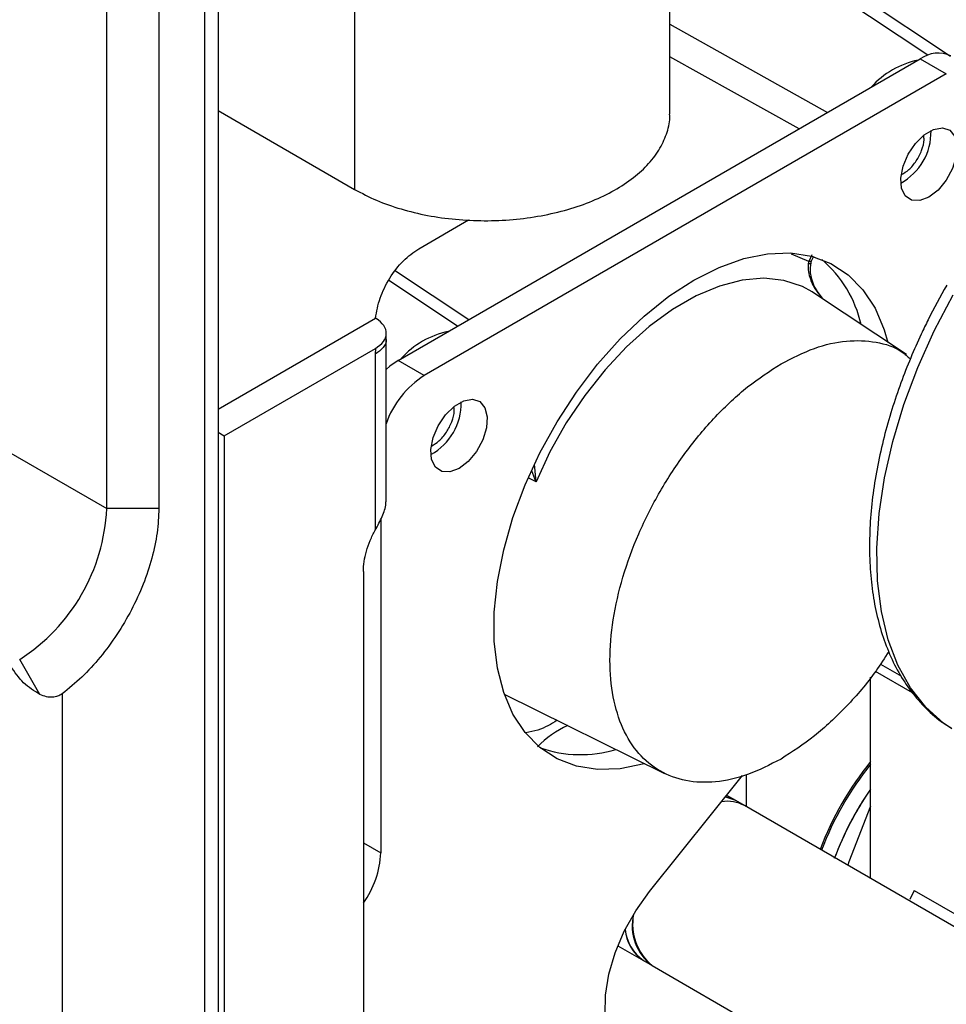
# Model space of a CAD drawing. Extents: x 0.5 to 33.5, y 0.5 to 21.5.
# Drawn here: x 24.8 to 24.9, y 13.1 to 13.3 of the extents above; entities that cross this region are included whole.
import ezdxf

# ---------------------------------------------------------------- set-up
doc = ezdxf.new("R2010")
doc.units = 0
doc.header["$MEASUREMENT"] = 0
doc.layers.get('0').update_dxf_attribs({"linetype": 'CONTINUOUS'})

# ---------------------------------------------------------------- blocks, each defined once
blk = doc.blocks.new('A$C496B622B')
at = {"color": 7, "linetype": 'CONTINUOUS'}
for p, q in [((3.45950733563852, 3.366646817042303), (3.45950733563852, 2.900100857282679)), ((3.45679039878496, 3.365034535257811), (3.45679039878496, 2.898140139784493)), ((3.447667431339582, 3.35962083562992), (3.447667431339582, 3.018573168621183)), ((3.437228048978895, 3.018573258425038), (3.437228048978895, 3.353425967181947)), ((3.549824329629033, 3.097430778314193), (3.549824329629033, 3.186301226212821)), ((3.486815905964065, 3.172200995631693), (3.486815905964065, 3.082366675988206)), ((3.601439362913027, 3.109192297658305), (3.564768000862614, 3.133623556883391)), ((3.570570166882192, 3.13255940144578), (3.605941473922201, 3.109017497780505)), ((3.549824199994291, 3.115439056756488), (3.581401149882566, 3.097780584014879)), ((3.495515615964862, 3.048199945176927), (3.599911202604176, 3.108466234539767)), ((3.575712362411565, 3.09449655587199), (3.549824199994291, 3.108855715117736)), ((3.599911202604176, 3.108466234539767), (3.605130997492296, 3.105452911091239)), ((3.605130997492296, 3.105452911091239), (3.500735410852982, 3.0451866217284)), ((3.459507283784632, 3.098131608006382), (3.486815905964065, 3.082366675988206)), ((3.499627578243476, 3.070511569553657), (3.509612979724835, 3.076276019129084)), ((3.577623152635738, 3.06795816828763), (3.574205151077607, 3.069409715673237)), ((3.578217190894264, 3.069302754648342), (3.577623152635738, 3.06795816828763)), ((3.57819704565479, 3.068126684544231), (3.578621573519897, 3.069058985574896)), ((3.577623152635738, 3.06795816828763), (3.577532641656305, 3.067495240104039)), ((3.57807653719523, 3.067725983113503), (3.578197019727838, 3.068126579753605)), ((3.494986758056427, 3.066091477474222), (3.509627887720583, 3.056346800673259)), ((3.507357568492793, 3.055036113764666), (3.493627148843885, 3.06418382457773)), ((3.57855533016486, 3.061734610325596), (3.578286312140662, 3.061910320459953)), ((3.597137148681668, 3.04935515430836), (3.57855533016486, 3.061734610325596)), ((3.459507180076827, 3.038466913023585), (3.490989133623501, 3.056641057958517)), ((3.491135983863387, 3.05655101462669), (3.490989133623501, 3.056641057958517)), ((3.49308924243023, 3.052438753337308), (3.493148459582045, 3.053641930738261)), ((3.493091264732257, 3.019954443312125), (3.493091264732257, 3.052446687373527)), ((3.460716983377282, 3.03313870064054), (3.490965228976378, 3.050600641137047)), ((3.490965228976378, 3.050600641137047), (3.490929138663191, 3.049424980869505)), ((3.490929138663191, 3.049424980869505), (3.490929138663191, 3.014277942891217)), ((3.500735410852982, 3.0451866217284), (3.495515615964862, 3.048199945176927)), ((3.393797997974559, 3.043644893205093), (3.437228048978895, 3.018573258425038)), ((3.459507283784632, 3.033837045350696), (3.460716983377282, 3.03313870064054)), ((3.460716983377282, 3.03313870064054), (3.460716983377282, 2.900497326061503)), ((3.523081796456978, 3.023943627272713), (3.522762687567038, 3.027486528979813)), ((3.523081796456978, 3.023943627272713), (3.521647776900423, 3.024633645741003)), ((3.447667431339582, 3.018573168621183), (3.437228048978895, 3.018573258425038)), ((3.492035778633038, 3.016428048833939), (3.492035778633038, 2.949750183501431)), ((3.488555889447341, 3.006011874074227), (3.488555889447341, 2.916568384453649)), ((3.423887959549205, 2.981405612283668), (3.419828577123411, 2.988436728750804)), ((3.598379594011078, 2.981769692417236), (3.590985979999815, 2.986037934933838)), ((3.59195541455486, 2.987487307912447), (3.596141294565456, 2.985070850818063)), ((3.589993626021752, 2.944634215160439), (3.589993626021752, 2.984852522680606)), ((3.428329868182487, 2.981566427795352), (3.428329868182487, 2.881710225188252)), ((3.51671494148529, 2.98150834157447), (3.548805167185563, 2.96563284488508)), ((3.545759528470882, 2.942007941487885), (3.564400797482051, 2.965197675826696)), ((3.565112595943546, 2.965359182151859), (3.565112595943546, 2.958997640611583)), ((3.56302975448493, 2.960200125255328), (3.561222309080009, 2.961243541277854)), ((3.564769686114303, 2.95919568410582), (3.56302975448493, 2.960200125255328)), ((3.619564115243563, 2.927563533478766), (3.564769686114303, 2.95919568410582)), ((3.589993574167849, 2.959109496262231), (3.585660662428708, 2.947941397514596)), ((3.488555915374292, 2.951759065800447), (3.492035778633038, 2.949750183501431)), ((3.585660662428708, 2.947941397514596), (3.585405126418053, 2.947283112120219)), ((3.598693258241681, 2.942239513487765), (3.597865877440952, 2.9404148394584)), ((3.598693258241681, 2.942239513487765), (3.622361114516039, 2.928576350889175)), ((3.53943148614205, 2.931204849136689), (3.544576404001091, 2.928234751276976)), ((3.544576404001091, 2.928234751276976), (3.546316335630465, 2.927230310127472)), ((3.546316335630465, 2.927230310127472), (3.591399592619339, 2.901204299847))]:
    blk.add_line(p, q, dxfattribs=at)
at = {"color": 7, "linetype": 'CONTINUOUS', "flags": 128}
for points in [[(3.606234007689281, 2.974572070593679), (3.604557467450533, 2.975716754499418), (3.601011905302656, 2.978884684587777), (3.597966629565278, 2.982747163759315), (3.595455863811225, 2.987259998124484), (3.593508231392335, 2.992372527390698), (3.592145510945898, 2.998026307641814), (3.591383466056982, 3.004157626176932), (3.591230808180484, 3.010697142333909), (3.591688781809964, 3.017570246802071), (3.592752616386804, 3.024699576402652), (3.594410074390993, 3.032003936403575), (3.59664248841915, 3.039400935096756), (3.599424553768941, 3.046806624543743), (3.60272453585462, 3.05413693765148), (3.606505307285005, 3.0613090054123)], [(3.601651186087452, 3.08084046692567), (3.599815143257629, 3.080134426660921), (3.59817801198156, 3.080212422936205), (3.596917132591329, 3.081066056055624), (3.596169399378326, 3.08260286004767), (3.596015704423849, 3.084656363791469), (3.596472640975378, 3.087003935727703), (3.597490844121737, 3.089391334391104), (3.598959761351821, 3.091559653498345), (3.600720512321359, 3.093274062645909), (3.60258185985353, 3.094348595704149), (3.604342610823053, 3.094667106354093), (3.605811528053152, 3.094194762980857), (3.606829731199511, 3.092982956647054), (3.607286667751026, 3.091162952423614), (3.607132972796578, 3.088931996262575), (3.606385239583574, 3.086531877878963), (3.605124360193315, 3.084222464402719), (3.60348722891726, 3.082254276589952), (3.601651186087452, 3.08084046692567)], [(3.544851255588853, 2.967588920552641), (3.544720998596404, 2.967552167088824), (3.539941313669814, 2.966586169041074), (3.53539414162303, 2.966432107979434), (3.531150833420099, 2.967092132851667), (3.52727859171317, 2.968555818411543), (3.523838396686571, 2.970800285171388), (3.520884591225737, 2.973790079683104), (3.51846342900788, 2.977477893221989), (3.516613489333338, 2.981805759327189), (3.515363602969515, 2.98670517375424), (3.514733681813382, 2.992099130282154), (3.514733681813382, 2.997902360326558), (3.515363602969515, 3.004023608340509), (3.516613489333338, 3.010366110846226), (3.51846342900788, 3.016829871835862), (3.520884591225737, 3.023313099769412), (3.523838396686571, 3.029713165716062), (3.52727859171317, 3.035929597107961), (3.531150833420099, 3.041864197537047), (3.53539414162303, 3.047423441777573), (3.539941313669814, 3.052519314052679), (3.544720998596404, 3.057071942514396), (3.549657489711365, 3.061009120231331), (3.554673006167278, 3.064268939649198), (3.559688730038786, 3.066800032009331), (3.564625221153747, 3.068562405615362), (3.569404906080337, 3.06952828390518), (3.573952078127107, 3.069682464724751), (3.578195386330052, 3.069022439852519), (3.582067628036981, 3.067558634534711), (3.585507823063566, 3.065314167774863), (3.588461628524414, 3.062324493021086), (3.59088279074227, 3.058636679482197), (3.592732730416827, 3.054308813377004), (3.593465737122713, 3.051800893666824)], [(3.578286312140662, 3.061910320459953), (3.576359421281083, 3.062968442869414), (3.572668875633667, 3.064200260016813), (3.568623234490929, 3.064629492799389), (3.564294678479243, 3.064248589694257), (3.559760573614838, 3.063064249886322), (3.555101604563404, 3.061097782717228), (3.550400530146575, 3.058383910222796), (3.545741561095141, 3.054971246223127), (3.541207456230723, 3.050920619984), (3.536878900219037, 3.046303878695889), (3.532833259076313, 3.041203648074896), (3.529142713428882, 3.03571081762121), (3.525872806604212, 3.029923103660172), (3.523081796456978, 3.023943627272713)], [(3.495515615964862, 3.048199945176927), (3.493818334166804, 3.047027075458741), (3.493091342513111, 3.046402486282426)], [(3.507695033662714, 3.026600734656034), (3.505858990832891, 3.025894694391281), (3.504221859556822, 3.025972690666565), (3.502960980166577, 3.026826323785984), (3.502213246953573, 3.028363127778031), (3.50205955199911, 3.030416631521833), (3.50251648855064, 3.032764203458063), (3.503534691696998, 3.035151602121465), (3.505003608927083, 3.037319921228709), (3.506764359896621, 3.039034330376266), (3.508625707428791, 3.04010886343451), (3.51038645839833, 3.040427374084453), (3.5118553756284, 3.039955030711218), (3.512873578774759, 3.038743224377415), (3.513330515326288, 3.036923220153975), (3.513176820371825, 3.034692263992936), (3.512429087158836, 3.032292145609324), (3.511168207768591, 3.02998273213308), (3.509531076492522, 3.028014544320312), (3.507695033662714, 3.026600734656034)], [(3.56302975448493, 2.960200125255328), (3.561700220533382, 2.960772692941918), (3.560982562581373, 2.960945451225166)], [(3.560982562581373, 2.960945451225166), (3.562777329708169, 2.960338229840906), (3.56302975448493, 2.960200125255328)], [(3.545318562920031, 2.906400834898106), (3.542650161315251, 2.907185020729125), (3.540404265273523, 2.908747473738744), (3.538660107551436, 2.911033457115723), (3.537478875748931, 2.913962607543846), (3.536902052984615, 2.917431809548036), (3.5369503808178, 2.921319267361534), (3.537621577676958, 2.925488217635939), (3.538892205600078, 2.929791959099374), (3.540717877650238, 2.934079481159975), (3.543034087578008, 2.938199655355819), (3.545759528470882, 2.942007941487885)]]:
    blk.add_lwpolyline(points, dxfattribs=at)
at = {"color": 7, "linetype": 'CONTINUOUS'}
for centre, radius, start, end in [((3.602961328688707, 3.091337960011812), 0.01723123324370737, 101.6881335175381, 138.306489949744), ((3.603515062086629, 3.103435728661205), 0.006188197844567945, 65.69263376564354, 125.6178498655014), ((3.590413937609299, 3.093857474165267), 0.01165951760331864, 298.6937532259246, 1.311909043237614), ((3.564447557867084, 3.049938071501744), 0.02426961175295398, 12.94754791511953, 49.41234052580554), ((3.509004933192756, 3.037098648799494), 0.01723077167531883, 101.687625654926, 138.3069978123691), ((3.510965991771542, 3.029238161014026), 0.01894777520156684, 122.67926411541, 160.6246340196555), ((3.496456978542014, 3.03961844099158), 0.01166051814673911, 298.6955807630995, 1.308948945544517), ((3.399451595128866, 3.020292577978273), 0.03781555930050344, 302.6055096917942, 357.3940958020338), ((3.537628796507036, 2.956984751433348), 0.01999083703426294, 114.2093237808916, 135.5877925887832), ((3.531954755217228, 2.993737326554159), 0.02435272169583312, 250.6576022514389, 286.9937665442021), ((3.640685689152619, 2.927204552640612), 0.06508557548591215, 141.1554491066533, 159.0626689072608), ((3.639120218036794, 2.928111016160452), 0.06296807105781653, 141.2773328327546, 159.3723191746408), ((3.641650448954621, 2.926647762078252), 0.06287798125903814, 145.239408832571, 159.5600867423332), ((3.641878182678198, 2.926527085904857), 0.06313388479798225, 145.2672713825906, 159.3540287801182), ((3.561381226988502, 2.953140240891861), 0.006939023545487077, 60.76982616876649, 99.75329585198497), ((3.561334876524427, 2.952870170590197), 0.007197919015596048, 61.49764972263105, 99.02547229813396), ((3.473444090897104, 2.950565084170316), 0.01860953830622589, 324.2956179530457, 357.490249208197), ((3.552203860460011, 2.935179522563223), 0.009892063837601987, 166.6027784675601, 233.4747781290578), ((3.553149912312378, 2.935524582575562), 0.01074675419420422, 169.5623603810019, 230.515196215604), ((3.549462065516551, 2.935306727343283), 0.008595494978533305, 185.6453002542888, 235.3614163726998), ((3.549089016295142, 2.935086955104898), 0.008204655203955443, 184.3741638316664, 236.6325527953147)]:
    blk.add_arc(centre, radius, start, end, dxfattribs=at)
for points, knots in [([(3.486815905964065, 3.082366675988206), (3.488235471006178, 3.081617930240361), (3.491074604734436, 3.080120436822648), (3.496035115972091, 3.078393917274978), (3.501360327626585, 3.077103873867861), (3.506979023596173, 3.076315707923046), (3.512738800075809, 3.076039247998894), (3.518503721680702, 3.076283817166951), (3.524132459383679, 3.077042732701381), (3.529488320681111, 3.078297729782038), (3.534441162361318, 3.080018244385373), (3.538869833674127, 3.08216244256082), (3.542668886325885, 3.084678155783203), (3.545737278799947, 3.087504011176927), (3.548032579464163, 3.090571995897742), (3.549379052307586, 3.0938046514056), (3.549945088972805, 3.096125219669995), (3.549799193122439, 3.097331222270443), (3.549787020749235, 3.097431841401855)], [0, 0, 0, 0, 0.06626456976090551, 0.1325293096227692, 0.1987934808175934, 0.2650582994779641, 0.3313225007325615, 0.3975874890214942, 0.4638511959527138, 0.5301157645846202, 0.5963803123999315, 0.6626459607009619, 0.7289114716102802, 0.7951745278917244, 0.861439910849513, 0.9277050731965111, 0.9939682943153735, 1, 1, 1, 1]), ([(3.5961895446178, 3.085355218306317), (3.596678769753083, 3.085644551631164), (3.597730409615835, 3.086266503440415), (3.599191484034748, 3.088043169256681), (3.600258366344349, 3.090157663455704), (3.600764918617486, 3.091981575654442), (3.600654948400276, 3.092825120227898), (3.600622638088382, 3.093072961770362)], [0, 0, 0, 0, 0.2029595523308016, 0.43628248091821, 0.6696152696812543, 0.902929775442577, 1, 1, 1, 1]), ([(3.490989133623501, 3.056641057958517), (3.491221827188582, 3.057971481919418), (3.491687201839767, 3.060632258492591), (3.493728466075851, 3.064712810737431), (3.496460495041489, 3.068296302158954), (3.498571863640919, 3.069773132958213), (3.499627578243476, 3.070511569553657)], [0, 0, 0, 0, 0.2500059444544122, 0.4999984814663495, 0.7499920645961953, 1, 1, 1, 1]), ([(3.577532641656305, 3.067495240104039), (3.577514841765648, 3.066962874969535), (3.577480611385184, 3.06593910120244), (3.578037282640423, 3.064088422246533), (3.578910887132665, 3.062230791878724), (3.579947567167565, 3.061097880781622), (3.580375946459952, 3.060629736669858)], [0, 0, 0, 0, 0.2066841066111324, 0.3974673634855439, 0.7510200874116214, 1, 1, 1, 1]), ([(3.578051699177948, 3.067742356084649), (3.578036043458241, 3.06768725491837), (3.578000325753749, 3.067561544493662), (3.577700851113306, 3.067519087451929), (3.577532641656305, 3.067495240104039)], [0, 0, 0, 0, 0.4383181936140183, 1, 1, 1, 1]), ([(3.578195671526487, 3.068132146736259), (3.578156789970251, 3.068078507956487), (3.578078076962726, 3.06796991997585), (3.577776009178763, 3.067962116905742), (3.577623152635738, 3.06795816828763)], [0, 0, 0, 0, 0.4939660859359115, 1, 1, 1, 1]), ([(3.58037589460605, 3.060629626333116), (3.579814340356933, 3.061347330672417), (3.578896779304657, 3.062520035802573), (3.578248452956203, 3.064313284976409), (3.577867517702998, 3.065951913938799), (3.577996316630617, 3.067044818020717), (3.578076614976069, 3.067726177649595)], [0, 0, 0, 0, 0.3477521153029833, 0.5682154437507085, 0.7308084306114014, 1, 1, 1, 1]), ([(3.605205174493776, 3.063224751114214), (3.603932385875879, 3.060932406516462), (3.602144190433805, 3.0577117930511), (3.599800338893814, 3.052833394929559), (3.597942126806061, 3.048638121965448), (3.595972392348571, 3.043604968643178), (3.594180091036904, 3.038319866901533), (3.592619284218287, 3.03281531790226), (3.591353604667773, 3.02720376573709), (3.59042626273353, 3.021565350226984), (3.589868757411296, 3.015970086833226), (3.589703684338488, 3.010477989243556), (3.589949126130676, 3.005142435354033), (3.590617445629988, 3.000010734487164), (3.591719999647466, 2.99512724562741), (3.593265919663224, 2.990533264270971), (3.595265078633858, 2.986271711298182), (3.597721442719362, 2.982375140531888), (3.600667839023174, 2.978925252337374), (3.603494003609086, 2.976322717007166), (3.605480331969858, 2.975131399578233), (3.606181220420851, 2.974711035733121)], [0, 0, 0, 0, 0.06753842421843825, 0.09488763542834944, 0.140165507579305, 0.1869611337343556, 0.2369360161580189, 0.2888277621822112, 0.3421341463563313, 0.3964689359121507, 0.4515690148481745, 0.5072577505226196, 0.5634181301315169, 0.6199746521550613, 0.6768683576328238, 0.7340786386484679, 0.7916173910081533, 0.8495620123918651, 0.9080959399733212, 0.9675710745801523, 1, 1, 1, 1]), ([(3.490965228976378, 3.050600641137047), (3.49156249334257, 3.051032555587343), (3.492756292903806, 3.051895857184503), (3.493304720574443, 3.053553306842547), (3.492859265263107, 3.055222828615745), (3.491710799937991, 3.056107986187291), (3.491135983863387, 3.05655101462669)], [0, 0, 0, 0, 0.2500450456692399, 0.4997848234552085, 0.7496383060456578, 1, 1, 1, 1]), ([(3.493081516199382, 3.052411602638516), (3.493084635229366, 3.052401931992209), (3.493260650753271, 3.05185619056302), (3.492643572463791, 3.05071335877429), (3.491500600382508, 3.049854427986288), (3.490929138663191, 3.049424980869505)], [0, 0, 0, 0, 0.008939679256329758, 0.5044909284339233, 1, 1, 1, 1]), ([(3.572072270607165, 3.047508173785198), (3.574309914304266, 3.048652090584573), (3.578785216833779, 3.050939931920722), (3.585255885874403, 3.052339649900143), (3.59115701940766, 3.052047916173601), (3.59546975069081, 3.0507307831886), (3.59739133001888, 3.048999356967657), (3.597934920906482, 3.048509558028558)], [0, 0, 0, 0, 0.2275592966811813, 0.4551201325616526, 0.6826744657278557, 0.9102325538591741, 1, 1, 1, 1]), ([(3.572072270607165, 2.968517396301637), (3.569833819872642, 2.967372177729894), (3.565356834346844, 2.965081697581953), (3.55889937108924, 2.963702224585306), (3.552948236957874, 2.963917072259404), (3.547731948367897, 2.965855305396213), (3.543450992285997, 2.969405813465373), (3.540270105281849, 2.974442248425119), (3.538311044874007, 2.980767976781303), (3.537649878816481, 2.9881411821664), (3.538311056195155, 2.996277755150478), (3.540270100268145, 3.004865324674293), (3.543451023749284, 3.01357436134065), (3.547731914555087, 3.022067614287279), (3.552948212647507, 3.030028482928691), (3.558899400817694, 3.037114230569552), (3.565356830838624, 3.043190400748893), (3.569833818703259, 3.046068934121545), (3.572072270607165, 3.047508173785198)], [0, 0, 0, 0, 0.06249869865743574, 0.1249997442230027, 0.1874994595009818, 0.2499997503795907, 0.3124992939640126, 0.374999406100229, 0.4374998071907222, 0.5000003352552929, 0.5624999012397546, 0.6250003023302477, 0.687500414466464, 0.7500007053450729, 0.8125009962236818, 0.8750002557769975, 0.9375013013425644, 1, 1, 1, 1]), ([(3.502233599608644, 3.031115605775154), (3.502722753934677, 3.031404909120637), (3.503774321615012, 3.032026843818405), (3.505235331210059, 3.033803438117504), (3.506302214029262, 3.035917930876105), (3.506808766182914, 3.03774184341261), (3.506698795973307, 3.038585387964572), (3.506666485663644, 3.038833229500723)], [0, 0, 0, 0, 0.2029365328070835, 0.4362662000521149, 0.6696057277575566, 0.9029269719332406, 1, 1, 1, 1]), ([(3.523081796456978, 3.023943627272713), (3.5230817195946, 3.023943912365338), (3.523081102940523, 3.023946199616143), (3.523078379556821, 3.023953589156557), (3.523070187876684, 3.023981235325925), (3.522827437782354, 3.024688528404559), (3.522519503725405, 3.025403690881943), (3.522220295791186, 3.026098587346501)], [0, 0, 0, 0, 0.0003852603726582826, 0.003090880007091572, 0.01060145779345812, 0.03863867196960577, 1, 1, 1, 1]), ([(3.490929138663191, 3.014277942891217), (3.491432975374636, 3.015189573800592), (3.492185889480695, 3.01655187979298), (3.492845865104712, 3.018303473924737), (3.493098055424312, 3.019302493332779), (3.493066896599018, 3.019818382892987), (3.493058700484141, 3.019954084096701)], [0, 0, 0, 0, 0.4576962970589449, 0.6839636543298848, 0.9168688110149154, 1, 1, 1, 1]), ([(3.447667431339582, 3.018573168621183), (3.447598163285193, 3.016982113248359), (3.447459626669456, 3.013799990857821), (3.446350643609932, 3.008653921397022), (3.444618853114449, 3.003437863059512), (3.442253510858009, 2.998280675732689), (3.43934779790176, 2.993350691652134), (3.435986420054462, 2.988819873943401), (3.432286648133484, 2.984763147148259), (3.429648792434065, 2.982631998975011), (3.428329868182487, 2.981566427795352)], [0, 0, 0, 0, 0.124999301977419, 0.2499995188211899, 0.3749994937600223, 0.4999997157091943, 0.6249998172870637, 0.7500020983146913, 0.8750013901642479, 1, 1, 1, 1]), ([(3.488555889447341, 3.006011874074227), (3.48858571433199, 3.006662704646898), (3.48864536472253, 3.007964379348367), (3.489128879925502, 3.01007225550366), (3.489864352871635, 3.012209953397027), (3.490574207666569, 3.013588608399738), (3.490929138663191, 3.014277942891217)], [0, 0, 0, 0, 0.2499975621171376, 0.5000003314250578, 0.7499976305901284, 0.9999999999999999, 0.9999999999999999, 0.9999999999999999, 0.9999999999999999]), ([(3.593612172531422, 2.990013601200927), (3.592784187190944, 2.988704793459851), (3.590265428484599, 2.984723357157064), (3.585217778135828, 2.978934793977652), (3.578794747709523, 2.972829395685059), (3.574313091255689, 2.969954726188769), (3.572072270607165, 2.968517396301637)], [0, 0, 0, 0, 0.1403277938580207, 0.4268817758501079, 0.7134418570572683, 1, 1, 1, 1]), ([(3.423887959549205, 2.981405612283668), (3.422733298783882, 2.982111327447088), (3.420421296908842, 2.983524395969111), (3.418826901885325, 2.985895303569373), (3.418028780168484, 2.98708213168692)], [0, 0, 0, 0, 0.499420341214474, 1, 1, 1, 1]), ([(3.428329868182487, 2.981566427795352), (3.428035538851248, 2.981383047775298), (3.427441138164426, 2.981012710203389), (3.42635232861025, 2.980818513385321), (3.425140617339522, 2.980911997067691), (3.424317482168291, 2.981236357039316), (3.423887959549205, 2.981405612283668)], [0, 0, 0, 0, 0.2253807740972563, 0.455158466064323, 0.7156946139331557, 1, 1, 1, 1]), ([(3.527311804134996, 2.976265927454163), (3.52611429030199, 2.97551466759881), (3.524322328724836, 2.97439048117347), (3.521850471741118, 2.97390626969815), (3.521030482168499, 2.973745642136228)], [0, 0, 0, 0, 0.6682698157674896, 1, 1, 1, 1]), ([(3.647332655573678, 2.916724988857661), (3.647130354381389, 2.916855796513561), (3.64559025524737, 2.917851622367658), (3.642271780661645, 2.919091172994039), (3.637570204310705, 2.92027647424853), (3.632667753210157, 2.920669084258362), (3.627749937497541, 2.920414734357768), (3.622687520041183, 2.919513335936093), (3.617537479854079, 2.917986405866793), (3.612350503661119, 2.915858134280471), (3.607176536760662, 2.913161375069548), (3.60206262554648, 2.909934613573528), (3.597056809621463, 2.906223284120111), (3.592211249367494, 2.902084161434955), (3.587593549776983, 2.897601774814047), (3.583323513041009, 2.892936049896909), (3.579603194420713, 2.888408892536765), (3.57650558113221, 2.884259101125783), (3.573172418875529, 2.879454707761978), (3.57102298110739, 2.87587717243194), (3.569632285424234, 2.873562491349512)], [0, 0, 0, 0, 0.009482592639796323, 0.0721900476669161, 0.1378272053433753, 0.1975802833403791, 0.2579042918919022, 0.3186327142284356, 0.3795552728517587, 0.4404822270215022, 0.5012655294086391, 0.5617610277618866, 0.6218721586552467, 0.681424544330989, 0.7400727624689365, 0.796995291236095, 0.8496935022329775, 0.8933617279761121, 0.931004569306623, 1, 1, 1, 1])]:
    blk.add_open_spline(points, degree=3, knots=knots, dxfattribs=at)

msp = doc.modelspace()

# ---------------------------------------------------------------- block references
at = {"xscale": 0.9125, "yscale": 0.9125, "zscale": 0.9125}
msp.add_blockref('A$C496B622B', (21.63683121205147, 10.42729008986483), dxfattribs=at)

doc.saveas('drawing.dxf')
